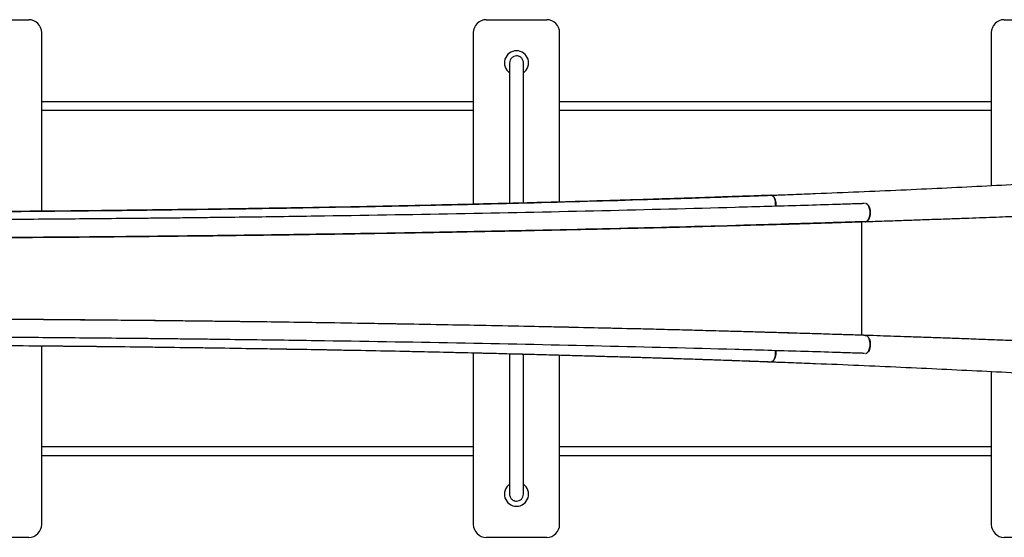
# Model space of a CAD drawing. Units: millimetres. Extents: x -1778 to 11472, y -2159 to 11091.
# Drawn here: x 6760 to 7900, y 303 to 903 of the extents above; entities that cross this region are included whole.
import ezdxf

# ---------------------------------------------------------------- set-up
doc = ezdxf.new("R2010")
doc.units = ezdxf.units.MM

msp = doc.modelspace()

# ---------------------------------------------------------------- linework, layer by layer
at = {"color": 7, "linetype": 'Continuous', "lineweight": 25}
for p, q in [((6700.2, 902.8), (6770.2, 902.8)), ((7300.2, 902.8), (7370.2, 902.8)), ((7900.2, 902.8), (7970.2, 902.8)), ((6785.2, 680.8), (6785.2, 887.8)), ((7285.2, 887.8), (7285.2, 688.9)), ((7385.2, 691.5), (7385.2, 887.8)), ((7885.2, 887.8), (7885.2, 710.6)), ((7327.2, 852.8), (7327.2, 689.9)), ((7343.2, 690.4), (7343.2, 852.8)), ((7629.1, 699.3), (7629.7, 699.4)), ((7629.7, 699.4), (7630.1, 699.4)), ((7630.1, 699.4), (7630.2, 699.4)), ((7738.1, 689.7), (7737.6, 689.6)), ((7735.4, 537), (7735.4, 668.6)), ((7735.4, 537), (7735.4, 668.6)), ((7742.5, 670.5), (7742.3, 670.3)), ((6785.2, 317.8), (6785.2, 524.8)), ((7742.3, 535.4), (7742.5, 535.2)), ((7742.6, 535.1), (7743.8, 532.9)), ((7285.2, 516.8), (7285.2, 317.8)), ((7327.2, 515.7), (7327.2, 352.8)), ((7343.2, 352.8), (7343.2, 515.3)), ((7385.2, 317.8), (7385.2, 514.2)), ((7738.1, 516), (7737.6, 516.1)), ((7629.1, 506.4), (7629.7, 506.3)), ((7629.7, 506.3), (7630.1, 506.3)), ((7630.1, 506.3), (7630.2, 506.3)), ((7885.2, 495.1), (7885.2, 317.8)), ((6770.2, 302.8), (6700.2, 302.8)), ((7370.2, 302.8), (7300.2, 302.8)), ((7970.2, 302.8), (7900.2, 302.8))]:
    msp.add_line(p, q, dxfattribs=at)
at = {"color": 7, "linetype": 'Continuous', "lineweight": 25, "flags": 128}
for points in [[(7739.6, 668.7), (7739.6, 668.7), (7739.7, 668.7)], [(7739.7, 668.7), (7739.8, 668.7), (7740.3, 668.8)], [(7739.7, 536.9), (7739.8, 536.9), (7740.3, 536.9)]]:
    msp.add_lwpolyline(points, dxfattribs=at)
at = {"color": 7, "linetype": 'Continuous', "lineweight": 25}
for centre, radius, start, end in [((6770.2, 887.8), 15, 360, 90), ((7300.2, 887.8), 15, 90, 180), ((7370.2, 887.8), 15, 360, 90), ((7900.2, 887.8), 15, 90, 180), ((7335.2, 852.8), 14, 304.8542, 235.0339), ((7335.2, 352.8), 14, 124.8542, 55.0339), ((6770.2, 317.8), 15, 270, 0), ((7300.2, 317.8), 15, 180, 270), ((7370.2, 317.8), 15, 270, 0), ((7900.2, 317.8), 15, 180, 270)]:
    msp.add_arc(centre, radius, start, end, dxfattribs=at)
for points, knots in [([(7335.2, 860.8), (7334.2, 860.7), (7332.1, 860.5), (7329.5, 858.6), (7327.6, 856), (7327.4, 853.9), (7327.2, 852.8)], [0, 0, 0, 0, 0.249977, 0.500023, 0.750035, 1, 1, 1, 1]), ([(7343.2, 852.8), (7343.2, 853.5), (7343.2, 854.2), (7342.8, 855.4), (7342.6, 856), (7342, 857.2), (7341.7, 857.7), (7340.9, 858.5), (7340.5, 858.9), (7339.6, 859.6), (7339.2, 859.8), (7338.3, 860.2), (7337.9, 860.4), (7336.7, 860.8), (7335.9, 860.8), (7335.2, 860.8)], [0, 0, 0, 0, 0.125, 0.125, 0.25, 0.25, 0.375, 0.375, 0.5, 0.5, 0.625, 0.625, 0.75, 0.75, 1, 1, 1, 1]), ([(7285.2, 807.8), (7283.9, 807.8), (7280.4, 807.8), (7275.1, 807.8), (7269.4, 807.8), (7259.5, 807.8), (7245, 807.8), (7220.5, 807.8), (7190.6, 807.8), (7156.7, 807.8), (7124.2, 807.8), (7092.9, 807.8), (7061.8, 807.8), (7030.6, 807.8), (6999.4, 807.8), (6968.3, 807.8), (6937.4, 807.8), (6906.8, 807.8), (6881, 807.8), (6860, 807.8), (6843.9, 807.8), (6828.5, 807.8), (6816.9, 807.8), (6808.4, 807.8), (6802.2, 807.8), (6794.9, 807.8), (6789.1, 807.8), (6785.8, 807.8), (6785.2, 807.8)], [0, 0, 0, 0, 0.007816, 0.020369, 0.031215, 0.041352, 0.078276, 0.116276, 0.184629, 0.252982, 0.314012, 0.375041, 0.436071, 0.497101, 0.55924, 0.62138, 0.683519, 0.745658, 0.807798, 0.841976, 0.876116, 0.908668, 0.93881, 0.94973, 0.962948, 0.97851, 0.996416, 1, 1, 1, 1]), ([(7885.2, 807.8), (7883.8, 807.8), (7880.2, 807.8), (7874.8, 807.8), (7869.1, 807.8), (7859.3, 807.8), (7844.8, 807.8), (7820.4, 807.8), (7790.6, 807.8), (7756.8, 807.8), (7724.4, 807.8), (7693.2, 807.8), (7662.2, 807.8), (7631.1, 807.8), (7600, 807.8), (7568.9, 807.8), (7538.1, 807.8), (7507.6, 807.8), (7481.8, 807.8), (7460.9, 807.8), (7444.8, 807.8), (7429.4, 807.8), (7417.8, 807.8), (7409.3, 807.8), (7403.1, 807.8), (7395.8, 807.8), (7389.8, 807.8), (7386.1, 807.8), (7385.2, 807.8)], [0, 0, 0, 0, 0.008436, 0.020954, 0.031771, 0.04188, 0.078704, 0.116601, 0.184768, 0.252935, 0.313799, 0.374664, 0.435528, 0.496392, 0.558362, 0.620333, 0.682303, 0.744274, 0.806245, 0.840329, 0.874378, 0.906841, 0.936901, 0.947791, 0.960974, 0.976494, 0.99435, 1, 1, 1, 1]), ([(6785.2, 797.8), (6786.3, 797.8), (6789.1, 797.8), (6793.4, 797.8), (6802.5, 797.8), (6815.8, 797.8), (6838.4, 797.8), (6866.3, 797.8), (6898.4, 797.8), (6929.6, 797.8), (6959.9, 797.8), (6990.4, 797.8), (7021.3, 797.8), (7052.6, 797.8), (7084.3, 797.8), (7116.1, 797.8), (7147.9, 797.8), (7175, 797.8), (7197.4, 797.8), (7214.6, 797.8), (7231.2, 797.8), (7243.8, 797.8), (7253.1, 797.8), (7259.9, 797.8), (7267.8, 797.8), (7276.4, 797.8), (7282.4, 797.8), (7285.2, 797.8)], [0, 0, 0, 0, 0.007006, 0.017852, 0.027989, 0.064914, 0.102916, 0.17127, 0.239624, 0.300655, 0.361686, 0.422717, 0.483748, 0.545888, 0.608029, 0.67017, 0.73231, 0.794451, 0.828629, 0.862771, 0.895323, 0.925466, 0.936385, 0.949604, 0.965167, 0.983073, 1, 1, 1, 1]), ([(7385.2, 797.8), (7386.6, 797.8), (7389.7, 797.8), (7394.4, 797.8), (7403.4, 797.8), (7416.7, 797.8), (7439.3, 797.8), (7467.2, 797.8), (7499.2, 797.8), (7530.3, 797.8), (7560.5, 797.8), (7591, 797.8), (7621.8, 797.8), (7653.1, 797.8), (7684.6, 797.8), (7716.3, 797.8), (7748.1, 797.8), (7775.1, 797.8), (7797.4, 797.8), (7814.6, 797.8), (7831.1, 797.8), (7843.6, 797.8), (7852.9, 797.8), (7859.6, 797.8), (7867.6, 797.8), (7876.2, 797.8), (7882.3, 797.8), (7885.2, 797.8)], [0, 0, 0, 0, 0.009058, 0.019875, 0.029985, 0.06681, 0.104708, 0.172877, 0.241045, 0.301911, 0.362776, 0.423642, 0.484507, 0.54648, 0.608452, 0.670424, 0.732396, 0.794368, 0.828454, 0.862502, 0.894966, 0.925027, 0.935918, 0.949101, 0.964621, 0.982478, 1, 1, 1, 1]), ([(7630.3, 699.4), (7631.4, 699.4), (7632.5, 699.4), (7634.6, 699.5), (7637.9, 699.6), (7645.4, 699.9), (7660.4, 700.5), (7673.2, 701), (7698.5, 702), (7715.2, 702.7), (7764.6, 704.8), (7796.7, 706.2), (7859.2, 709.2), (7889.6, 710.8), (7948.7, 714), (7977.5, 715.6), (8033.2, 719), (8060, 720.7), (8111.3, 724.3), (8136, 726.1), (8183.1, 729.8), (8205.5, 731.6), (8248.4, 735.5), (8268.7, 737.4), (8307.3, 741.4), (8325.6, 743.4), (8351.3, 746.4), (8359.6, 747.5), (8375.6, 749.6), (8383.4, 750.6), (8405.6, 753.8), (8419.2, 755.9), (8443.9, 760.2), (8455, 762.3), (8474.8, 766.6), (8483.5, 768.8), (8498.4, 773.2), (8504.7, 775.4), (8514.7, 779.9), (8518.5, 782.1), (8522.3, 785.5), (8523.3, 786.6), (8524.2, 788.3), (8524.4, 788.9), (8524.7, 789.7), (8524.7, 790), (8524.8, 790.4), (8524.8, 790.5), (8524.8, 790.8), (8524.8, 791), (8524.8, 791.1)], [0, 0, 0, 0, 0.001953, 0.001953, 0.003906, 0.007812, 0.015625, 0.03125, 0.03125, 0.0625, 0.0625, 0.125, 0.125, 0.1875, 0.1875, 0.25, 0.25, 0.3125, 0.3125, 0.375, 0.375, 0.4375, 0.4375, 0.5, 0.5, 0.5625, 0.5625, 0.59375, 0.59375, 0.625, 0.625, 0.6875, 0.6875, 0.75, 0.75, 0.8125, 0.8125, 0.875, 0.875, 0.9375, 0.9375, 0.96875, 0.96875, 0.984375, 0.984375, 0.992188, 0.992188, 0.996094, 0.996094, 1, 1, 1, 1]), ([(7740.3, 668.8), (7747.2, 669), (7760.9, 669.5), (7780.9, 670.2), (7801.1, 670.9), (7821.4, 671.6), (7841.1, 672.3), (7858.9, 672.9), (7875.2, 673.5), (7890.6, 674.1), (7905.2, 674.7), (7919, 675.2), (7932, 675.7), (7944.1, 676.2), (7955.4, 676.7), (7965.8, 677.1), (7975.5, 677.5), (7994.2, 678.3), (8022.4, 679.5), (8059.9, 681.1), (8098.2, 682.9), (8137.1, 684.8), (8176.2, 686.7), (8214.4, 688.8), (8251.9, 690.8), (8289.3, 693), (8326.5, 695.2), (8363.5, 697.5), (8399.5, 699.9), (8434.6, 702.3), (8468.6, 704.7), (8501, 707.2), (8531.9, 709.6), (8561.1, 712), (8589.3, 714.5), (8616.5, 717), (8643.2, 719.5), (8669.4, 722.2), (8694.9, 724.9), (8719.2, 727.7), (8742.4, 730.5), (8764.4, 733.3), (8783.7, 735.9), (8800.6, 738.4), (8815.4, 740.7), (8829.7, 743), (8843.3, 745.3), (8856.4, 747.8), (8866.6, 749.8), (8874.3, 751.4), (8879.8, 752.7), (8885.2, 753.9), (8890.4, 755.1), (8894.7, 756.2), (8898.2, 757.1), (8900.9, 757.8), (8903.2, 758.5), (8905.2, 759.1), (8907, 759.6), (8908.5, 760), (8909.8, 760.4), (8911.1, 760.8), (8912.5, 761.2), (8914.1, 761.7), (8915.9, 762.3), (8917.8, 762.9), (8919.8, 763.6), (8921.9, 764.3), (8923.9, 765.1), (8925.8, 765.8), (8927.7, 766.5), (8929.4, 767.2), (8930.9, 767.9), (8932.4, 768.5), (8933.8, 769.2), (8935.2, 769.9), (8936.6, 770.5), (8937.8, 771.2), (8939, 771.8), (8940.1, 772.4), (8941.3, 773.1), (8942.5, 773.9), (8943.7, 774.7), (8944.8, 775.4), (8945.9, 776.2), (8946.9, 777), (8947.8, 777.8), (8948.7, 778.6), (8949.4, 779.3), (8950.2, 780.1), (8950.9, 780.8), (8951.5, 781.6), (8952.2, 782.4), (8952.8, 783.3), (8953.2, 784), (8953.6, 784.7), (8954, 785.4), (8954.4, 786.2), (8954.8, 787.1), (8955.2, 788.2), (8955.6, 789.4), (8955.9, 790.8), (8956.1, 792.3), (8956.1, 793.4), (8956.2, 793.9)], [0, 0, 0, 0, 0.00952, 0.018693, 0.027521, 0.037482, 0.046965, 0.055029, 0.062714, 0.070019, 0.076946, 0.083623, 0.089906, 0.095794, 0.101284, 0.106373, 0.111064, 0.115486, 0.134078, 0.15301, 0.172288, 0.193131, 0.213969, 0.23481, 0.25565, 0.276485, 0.298589, 0.320694, 0.342802, 0.364922, 0.387074, 0.409271, 0.430248, 0.451203, 0.472111, 0.492982, 0.513834, 0.535942, 0.55805, 0.580151, 0.602253, 0.624362, 0.646465, 0.663835, 0.681254, 0.698902, 0.716804, 0.734968, 0.753443, 0.762406, 0.771428, 0.780509, 0.789649, 0.79881, 0.804413, 0.809537, 0.814184, 0.818354, 0.822047, 0.825263, 0.827644, 0.830426, 0.833612, 0.837203, 0.841197, 0.845594, 0.850396, 0.855601, 0.860619, 0.86582, 0.870809, 0.87556, 0.880074, 0.884351, 0.888392, 0.893192, 0.897608, 0.901641, 0.905297, 0.909109, 0.913404, 0.918183, 0.922277, 0.926671, 0.931265, 0.935634, 0.939731, 0.943557, 0.947111, 0.950913, 0.954383, 0.9578, 0.96122, 0.964643, 0.96807, 0.970001, 0.972338, 0.975091, 0.978261, 0.981849, 0.98578, 0.990115, 0.994855, 1, 1, 1, 1]), ([(5242, 699.3), (5242.3, 699.3), (5242.7, 699.3), (5243.4, 699.2), (5244.4, 699.2), (5245.4, 699.2), (5247.5, 699.1), (5248.8, 699), (5253, 698.9), (5261.2, 698.6), (5280.5, 697.9), (5297.2, 697.3), (5330.8, 696.2), (5353.4, 695.4), (5421.7, 693.3), (5468.2, 691.9), (5562.7, 689.5), (5610.9, 688.3), (5708.8, 686.2), (5758.6, 685.3), (5822, 684.2), (5834.7, 684), (5860.3, 683.6), (5873.2, 683.4), (5911.8, 682.8), (5937.6, 682.5), (6015.1, 681.5), (6067, 681), (6171.3, 680.1), (6223.6, 679.8), (6328.6, 679.4), (6381.3, 679.3), (6460.7, 679.3), (6500.5, 679.3), (6547, 679.4), (6567, 679.5), (6580.3, 679.5), (6640.2, 679.8), (6699.5, 680.1), (6804, 681), (6855.7, 681.5), (6958.3, 682.8), (7009.1, 683.5), (7109.9, 685.2), (7159.8, 686.2), (7221.5, 687.5), (7233.9, 687.8), (7258.4, 688.3), (7270.7, 688.6), (7307.3, 689.5), (7331.4, 690.1), (7403.1, 692), (7449.8, 693.3), (7518.5, 695.5), (7541.2, 696.2), (7574.8, 697.4), (7591.5, 697.9), (7610.8, 698.6), (7619.1, 698.9), (7623.2, 699.1), (7624.6, 699.2), (7626.6, 699.2), (7627.7, 699.3), (7628.7, 699.3), (7629.4, 699.3), (7629.7, 699.3), (7630.1, 699.4)], [0, 0, 0, 0, 0.000488, 0.000488, 0.000977, 0.001953, 0.001953, 0.003906, 0.003906, 0.007812, 0.015625, 0.03125, 0.03125, 0.0625, 0.0625, 0.125, 0.125, 0.1875, 0.1875, 0.25, 0.25, 0.265625, 0.265625, 0.28125, 0.28125, 0.3125, 0.3125, 0.375, 0.375, 0.4375, 0.4375, 0.5, 0.5, 0.53125, 0.546875, 0.554687, 0.554687, 0.5625, 0.625, 0.625, 0.6875, 0.6875, 0.75, 0.75, 0.8125, 0.8125, 0.828125, 0.828125, 0.84375, 0.84375, 0.875, 0.875, 0.9375, 0.9375, 0.96875, 0.96875, 0.984375, 0.992187, 0.996094, 0.996094, 0.998047, 0.998047, 0.999023, 0.999512, 0.999512, 1, 1, 1, 1]), ([(7629.1, 699.3), (7625.6, 699.2), (7619.4, 698.9), (7608.7, 698.5), (7597.6, 698.1), (7585.4, 697.7), (7573.7, 697.3), (7562.1, 696.9), (7550.6, 696.5), (7539.8, 696.1), (7529.7, 695.8), (7520.3, 695.5), (7511.9, 695.2), (7504.1, 695), (7491.3, 694.6), (7473.1, 694), (7449.4, 693.3), (7418.7, 692.4), (7381.1, 691.3), (7336.6, 690.2), (7290.4, 689), (7242.6, 687.9), (7193.1, 686.8), (7143.3, 685.8), (7093, 684.9), (7043.8, 684.1), (6995.8, 683.3), (6949, 682.7), (6902, 682.1), (6854.7, 681.5), (6807.2, 681), (6759.5, 680.6), (6710.1, 680.2), (6658.8, 679.9), (6605.7, 679.6), (6552.5, 679.4), (6499.2, 679.3), (6447.6, 679.2), (6397.6, 679.2), (6349.2, 679.3), (6300.9, 679.5), (6252.7, 679.7), (6204.5, 679.9), (6156.5, 680.2), (6107, 680.6), (6056.2, 681.1), (6003.9, 681.6), (5952, 682.3), (5900.3, 683), (5850.4, 683.7), (5802.5, 684.5), (5756.6, 685.3), (5711, 686.2), (5665.8, 687.1), (5621, 688.1), (5576.7, 689.1), (5540, 690), (5510.6, 690.8), (5488.4, 691.4), (5466.4, 692), (5445.2, 692.6), (5424.8, 693.2), (5409.9, 693.6), (5399.9, 693.9), (5394.1, 694.1), (5387.7, 694.3), (5380.6, 694.5), (5372.8, 694.8), (5364.4, 695), (5355.4, 695.3), (5345.7, 695.6), (5335.3, 696), (5324.3, 696.4), (5312.7, 696.7), (5300.4, 697.2), (5288, 697.6), (5275.6, 698), (5263.7, 698.5), (5254.1, 698.8), (5247.3, 699.1), (5244.3, 699.2), (5242.9, 699.2)], [0, 0, 0, 0, 0.005038, 0.00886, 0.015384, 0.020886, 0.026083, 0.031873, 0.037233, 0.042163, 0.046971, 0.051286, 0.05511, 0.058594, 0.062089, 0.072639, 0.083416, 0.094359, 0.113913, 0.133472, 0.153046, 0.174061, 0.195047, 0.216007, 0.236958, 0.25791, 0.276957, 0.296003, 0.315051, 0.334097, 0.353144, 0.372191, 0.391237, 0.412196, 0.433178, 0.454209, 0.475197, 0.496158, 0.515204, 0.534252, 0.553298, 0.572345, 0.591393, 0.610439, 0.629486, 0.650438, 0.671389, 0.692349, 0.713337, 0.734369, 0.753445, 0.7725, 0.791546, 0.810593, 0.82964, 0.848687, 0.867733, 0.877511, 0.887288, 0.897066, 0.90666, 0.915771, 0.924392, 0.926848, 0.929422, 0.932326, 0.935561, 0.939127, 0.942952, 0.947098, 0.951564, 0.956353, 0.961463, 0.966898, 0.972657, 0.978741, 0.984366, 0.990245, 0.99563, 0.998062, 1, 1, 1, 1]), ([(7635.2, 686.5), (7635.2, 686.7), (7635.4, 687.7), (7635.4, 689.8), (7635.1, 692.4), (7634.5, 694.8), (7633.5, 696.9), (7632.4, 698.4), (7631.5, 698.9), (7631, 699.2)], [0, 0, 0, 0, 0.037978, 0.19825, 0.358598, 0.518865, 0.67922, 0.8395, 1, 1, 1, 1]), ([(7631, 699.1), (7631.2, 699.1), (7631.9, 698.9), (7632.5, 698.2), (7633, 697.8)], [0, 0, 0, 0, 0.342812, 1, 1, 1, 1]), ([(7633.1, 697.7), (7633.5, 696.9), (7634.5, 695.5), (7635.3, 692.4), (7635.6, 689.3), (7635.4, 687.3), (7635.3, 686.5)], [0, 0, 0, 0, 0.265539, 0.531078, 0.796614, 1, 1, 1, 1]), ([(7738.4, 689.7), (7738.1, 689.7), (7737.7, 689.6), (7736.9, 689.6), (7735.7, 689.6), (7734.6, 689.5), (7732.3, 689.5), (7730.7, 689.4), (7726.1, 689.3), (7716.8, 689), (7695.2, 688.3), (7676.5, 687.7), (7639, 686.6), (7613.8, 685.9), (7537.7, 683.8), (7486.3, 682.4), (7382, 680), (7329.2, 678.9), (7222, 676.9), (7167.7, 676), (7085.2, 674.7), (7043.7, 674.1), (6994.8, 673.5), (6973.7, 673.3), (6959.6, 673.1), (6952.6, 673), (6938.5, 672.9), (6931.5, 672.8), (6917.3, 672.6), (6910.3, 672.6), (6889.1, 672.4), (6846.8, 672), (6804.4, 671.6), (6719.6, 671), (6663, 670.7), (6549.6, 670.3), (6492.8, 670.2), (6379.1, 670.1), (6322.1, 670.3), (6236.6, 670.6), (6208.1, 670.7), (6165.3, 670.9), (6143.8, 671.1), (6122.4, 671.2), (6108.1, 671.3), (6101, 671.3), (6036.9, 671.8), (5980.4, 672.3), (5868.7, 673.6), (5813.4, 674.3), (5703.9, 675.9), (5649.8, 676.9), (5542.6, 678.9), (5489.5, 680), (5410.9, 681.8), (5384.8, 682.5), (5345.9, 683.5), (5332.9, 683.8), (5307.1, 684.5), (5294.3, 684.8), (5255.9, 685.9), (5230.6, 686.6), (5192.9, 687.7), (5174.2, 688.3), (5152.5, 689), (5143.2, 689.3), (5138.6, 689.5), (5137.1, 689.5), (5134, 689.6), (5132.4, 689.7), (5130.9, 689.7)], [0, 0, 0, 0, 0.000488, 0.000488, 0.000977, 0.001953, 0.001953, 0.003906, 0.003906, 0.007812, 0.015625, 0.03125, 0.03125, 0.0625, 0.0625, 0.125, 0.125, 0.1875, 0.1875, 0.25, 0.25, 0.28125, 0.296875, 0.304687, 0.304687, 0.3125, 0.3125, 0.320312, 0.320312, 0.328125, 0.328125, 0.34375, 0.375, 0.375, 0.4375, 0.4375, 0.5, 0.5, 0.5625, 0.5625, 0.59375, 0.59375, 0.609375, 0.617187, 0.617187, 0.625, 0.625, 0.6875, 0.6875, 0.75, 0.75, 0.8125, 0.8125, 0.875, 0.875, 0.90625, 0.90625, 0.921875, 0.921875, 0.9375, 0.9375, 0.96875, 0.96875, 0.984375, 0.992187, 0.996094, 0.996094, 0.998047, 0.998047, 1, 1, 1, 1]), ([(7743.7, 673), (7743.7, 673), (7743.8, 673.2), (7743.9, 673.5), (7744, 673.8), (7744.1, 674.1), (7744.2, 674.4), (7744.3, 674.7), (7744.4, 675.1), (7744.5, 675.7), (7744.7, 676.7), (7744.8, 678.3), (7744.8, 679.8), (7744.7, 681.6), (7744.3, 683.8), (7743.6, 685.8), (7743, 687.1), (7742.4, 688), (7741.7, 688.7), (7741.2, 689.1), (7740.8, 689.4), (7740.5, 689.5), (7740.2, 689.6), (7739.9, 689.7), (7739.7, 689.7), (7739.6, 689.7)], [0, 0, 0, 0, 0.01466, 0.029606, 0.044835, 0.060346, 0.076133, 0.092194, 0.108524, 0.125116, 0.180606, 0.250176, 0.332812, 0.375153, 0.499915, 0.624683, 0.68875, 0.749688, 0.8133, 0.874751, 0.900055, 0.925333, 0.950479, 0.975397, 1, 1, 1, 1]), ([(7739.8, 689.7), (7739.8, 689.7), (7739.9, 689.7), (7740.1, 689.7), (7740.3, 689.6), (7740.4, 689.6), (7740.6, 689.5), (7740.8, 689.4), (7740.9, 689.4), (7741.1, 689.3), (7741.3, 689.2), (7741.6, 688.9), (7742.2, 688.4), (7742.9, 687.5), (7743.5, 686.4), (7744.2, 684.7), (7744.8, 682.2), (7745, 679.3), (7744.9, 677.1), (7744.6, 675.5), (7744.3, 674.1), (7743.9, 673), (7743.6, 672.3), (7743.4, 671.8), (7743.1, 671.4), (7742.9, 670.9), (7742.7, 670.7), (7742.6, 670.6)], [0, 0, 0, 0, 0.012191, 0.024494, 0.036897, 0.049386, 0.061948, 0.074568, 0.087229, 0.099917, 0.112614, 0.125303, 0.186458, 0.250355, 0.310801, 0.375405, 0.500071, 0.624729, 0.697572, 0.749746, 0.815712, 0.874775, 0.900894, 0.926509, 0.951585, 0.97609, 1, 1, 1, 1]), ([(5130.5, 668.8), (5137.6, 668.6), (5151.6, 668.1), (5172.4, 667.5), (5193.7, 666.8), (5215.4, 666.2), (5236.7, 665.5), (5256.4, 665), (5274.5, 664.5), (5291.9, 664), (5308.6, 663.5), (5324.5, 663.1), (5339.8, 662.7), (5354.1, 662.3), (5367.6, 662), (5380.3, 661.7), (5392.1, 661.4), (5414.3, 660.8), (5447.8, 660.1), (5493.4, 659), (5541.2, 658), (5591, 657.1), (5642.6, 656.1), (5694.6, 655.2), (5746.9, 654.4), (5800.7, 653.6), (5855.8, 652.9), (5912.3, 652.2), (5969.2, 651.6), (6026.3, 651), (6083.9, 650.6), (6140.5, 650.2), (6196.2, 649.9), (6250.8, 649.6), (6305.3, 649.4), (6359.9, 649.3), (6415.6, 649.2), (6472.4, 649.3), (6530.3, 649.3), (6588.1, 649.5), (6645.9, 649.7), (6703.5, 650), (6760, 650.4), (6815.2, 650.8), (6869.2, 651.3), (6923.1, 651.8), (6976.9, 652.4), (7028.4, 653), (7077.7, 653.7), (7124.7, 654.4), (7171.3, 655.1), (7212, 655.8), (7246.4, 656.4), (7274.6, 657), (7301.8, 657.5), (7328.1, 658), (7348.6, 658.4), (7363.6, 658.8), (7373.4, 659), (7383.1, 659.2), (7393.3, 659.4), (7404.2, 659.7), (7416.1, 659.9), (7429.4, 660.2), (7444.2, 660.6), (7460.6, 661), (7478.2, 661.4), (7496.8, 661.8), (7516.6, 662.3), (7537.5, 662.9), (7559.5, 663.5), (7582.6, 664.1), (7606.7, 664.8), (7629.5, 665.4), (7650.9, 666), (7670.5, 666.6), (7693, 667.3), (7712.6, 667.9), (7729, 668.4), (7736.3, 668.7), (7740, 668.8)], [0, 0, 0, 0, 0.009109, 0.017902, 0.026381, 0.03597, 0.045124, 0.052931, 0.060392, 0.067507, 0.074277, 0.080822, 0.087001, 0.092814, 0.098262, 0.103344, 0.108064, 0.112422, 0.130083, 0.14806, 0.166359, 0.186238, 0.206129, 0.226021, 0.245919, 0.265812, 0.286911, 0.308022, 0.329152, 0.350312, 0.371514, 0.392774, 0.412776, 0.432726, 0.452648, 0.472556, 0.492456, 0.513554, 0.534651, 0.555754, 0.576853, 0.597953, 0.619065, 0.638988, 0.658938, 0.678926, 0.698972, 0.718983, 0.736764, 0.754519, 0.772258, 0.78999, 0.801116, 0.811992, 0.822547, 0.832784, 0.842705, 0.846585, 0.850415, 0.854194, 0.858104, 0.862407, 0.867104, 0.872195, 0.878251, 0.884785, 0.891799, 0.899292, 0.907266, 0.915723, 0.924664, 0.934091, 0.944007, 0.954414, 0.96236, 0.970573, 0.979056, 0.990667, 0.995359, 1, 1, 1, 1]), ([(7739.1, 668.7), (7737.6, 668.7), (7736, 668.6), (7732.9, 668.5), (7728.3, 668.4), (7717.5, 668), (7695.8, 667.4), (7677.2, 666.8), (7639.7, 665.7), (7614.5, 664.9), (7538.4, 662.8), (7487, 661.5), (7382.7, 659.1), (7329.8, 658), (7222.7, 656), (7168.4, 655), (7085.9, 653.8), (7044.4, 653.2), (7002.5, 652.7), (6981.4, 652.4), (6974.4, 652.3), (6960.3, 652.2), (6946.3, 652), (6932.1, 651.9), (6918, 651.7), (6911, 651.6), (6889.8, 651.4), (6847.5, 651), (6805.1, 650.7), (6720.3, 650), (6663.7, 649.7), (6550.2, 649.3), (6493.5, 649.2), (6379.7, 649.2), (6322.8, 649.3), (6237.3, 649.6), (6194.5, 649.8), (6151.6, 650.1), (6130.2, 650.2), (6123.1, 650.3), (6108.8, 650.4), (6044.6, 650.8), (5981, 651.4), (5869.3, 652.6), (5814, 653.4), (5704.5, 655), (5650.4, 655.9), (5543.1, 657.9), (5490.1, 659.1), (5411.4, 660.9), (5385.3, 661.5), (5346.4, 662.5), (5333.5, 662.8), (5307.7, 663.5), (5294.8, 663.9), (5256.4, 664.9), (5231.1, 665.7), (5193.4, 666.8), (5174.7, 667.4), (5153, 668), (5143.7, 668.3), (5139.1, 668.5), (5137.5, 668.5), (5134.5, 668.6), (5132.9, 668.7), (5131.4, 668.7)], [0, 0, 0, 0, 0.001953, 0.001953, 0.003906, 0.007812, 0.015625, 0.03125, 0.03125, 0.0625, 0.0625, 0.125, 0.125, 0.1875, 0.1875, 0.25, 0.25, 0.28125, 0.296875, 0.296875, 0.304687, 0.304687, 0.3125, 0.320312, 0.320312, 0.328125, 0.328125, 0.34375, 0.375, 0.375, 0.4375, 0.4375, 0.5, 0.5, 0.5625, 0.5625, 0.59375, 0.609375, 0.609375, 0.617187, 0.617187, 0.625, 0.6875, 0.6875, 0.75, 0.75, 0.8125, 0.8125, 0.875, 0.875, 0.90625, 0.90625, 0.921875, 0.921875, 0.9375, 0.9375, 0.96875, 0.96875, 0.984375, 0.992187, 0.996094, 0.996094, 0.998047, 0.998047, 1, 1, 1, 1]), ([(7739.1, 668.7), (7739.1, 668.7), (7739.3, 668.7), (7739.4, 668.7), (7739.6, 668.7), (7739.7, 668.8), (7739.9, 668.8), (7740.1, 668.8), (7740.2, 668.9), (7740.6, 669), (7741, 669.2), (7741.5, 669.6), (7741.9, 669.9), (7742.1, 670.2), (7742.4, 670.5), (7742.6, 670.8), (7742.8, 671.1), (7743.1, 671.5), (7743.3, 671.9), (7743.5, 672.4), (7743.6, 672.7), (7743.7, 672.8)], [0, 0, 0, 0, 0.030813, 0.061831, 0.093018, 0.124336, 0.155746, 0.187206, 0.218673, 0.250102, 0.373438, 0.500063, 0.551328, 0.603765, 0.657342, 0.71202, 0.767751, 0.824481, 0.882148, 0.94068, 1, 1, 1, 1]), ([(7741.1, 669.2), (7741.1, 669.2), (7740.9, 669), (7740.7, 669), (7740.6, 669)], [0, 0, 0, 0, 0.172295, 1, 1, 1, 1]), ([(7740, 536.9), (7736.7, 537), (7730, 537.2), (7718.2, 537.6), (7705.1, 538), (7691, 538.4), (7674.5, 538.9), (7655.1, 539.5), (7633.8, 540.1), (7614.2, 540.7), (7596.1, 541.2), (7578.9, 541.7), (7562.3, 542.1), (7546.5, 542.6), (7531.3, 543), (7517.1, 543.3), (7503.7, 543.7), (7491.1, 544), (7479.5, 544.3), (7457.3, 544.8), (7423.9, 545.6), (7378.3, 546.6), (7330.6, 547.6), (7280.7, 548.6), (7229.1, 549.5), (7177.2, 550.4), (7124.8, 551.3), (7071, 552.1), (7015.6, 552.8), (6958.8, 553.5), (6901.8, 554.1), (6844.5, 554.6), (6787.2, 555.1), (6730.8, 555.5), (6675.4, 555.8), (6621, 556.1), (6566.5, 556.2), (6512, 556.4), (6456.3, 556.4), (6399.5, 556.4), (6341.6, 556.3), (6283.7, 556.2), (6225.9, 556), (6168, 555.7), (6111.3, 555.3), (6055.8, 554.9), (6001.7, 554.4), (5948, 553.9), (5894.5, 553.3), (5843.2, 552.6), (5794.1, 552), (5747.2, 551.3), (5700.6, 550.6), (5660, 549.9), (5625.6, 549.2), (5597.5, 548.7), (5570.3, 548.2), (5544, 547.7), (5523.5, 547.3), (5508.5, 546.9), (5498.8, 546.7), (5489, 546.5), (5478.8, 546.3), (5467.8, 546.1), (5455.8, 545.8), (5442.3, 545.5), (5427.4, 545.1), (5410.9, 544.7), (5393.2, 544.3), (5374.5, 543.8), (5354.5, 543.3), (5333.5, 542.8), (5311.4, 542.2), (5288.1, 541.6), (5263.9, 540.9), (5241, 540.3), (5219.7, 539.6), (5200, 539), (5181.3, 538.5), (5163.7, 537.9), (5147.2, 537.4), (5136.1, 537), (5130.5, 536.9)], [0, 0, 0, 0, 0.004224, 0.008499, 0.015069, 0.020783, 0.026355, 0.03595, 0.045095, 0.052881, 0.060312, 0.067388, 0.074111, 0.080609, 0.086742, 0.09251, 0.097914, 0.102955, 0.107633, 0.111954, 0.129595, 0.147562, 0.165861, 0.18574, 0.205631, 0.225527, 0.245435, 0.265367, 0.286542, 0.307771, 0.329015, 0.350198, 0.371335, 0.392449, 0.412347, 0.432243, 0.452131, 0.472019, 0.491914, 0.513012, 0.534113, 0.555227, 0.576369, 0.59755, 0.618785, 0.638807, 0.65878, 0.678713, 0.698622, 0.71852, 0.736246, 0.753968, 0.771686, 0.789406, 0.800524, 0.811382, 0.821923, 0.832147, 0.842054, 0.845928, 0.849752, 0.853525, 0.857475, 0.861818, 0.866554, 0.871683, 0.877781, 0.884358, 0.891416, 0.898956, 0.90698, 0.915493, 0.924493, 0.933979, 0.94394, 0.954377, 0.962333, 0.970545, 0.979014, 0.98585, 0.992845, 1, 1, 1, 1]), ([(7739.1, 536.9), (7737.6, 537), (7736, 537), (7732.9, 537.1), (7728.3, 537.3), (7717.5, 537.6), (7695.8, 538.3), (7677.2, 538.9), (7639.7, 540), (7614.5, 540.7), (7538.4, 542.8), (7487, 544.1), (7382.7, 546.6), (7329.8, 547.7), (7222.7, 549.7), (7168.4, 550.6), (7085.9, 551.9), (7044.4, 552.5), (7002.5, 553), (6981.4, 553.2), (6974.4, 553.3), (6960.3, 553.5), (6946.3, 553.6), (6932.1, 553.8), (6918, 554), (6911, 554), (6889.8, 554.2), (6847.5, 554.7), (6805.1, 555), (6720.3, 555.6), (6663.7, 555.9), (6550.2, 556.4), (6493.5, 556.5), (6379.7, 556.5), (6322.8, 556.4), (6237.3, 556), (6194.5, 555.9), (6151.6, 555.6), (6130.2, 555.5), (6123.1, 555.4), (6108.8, 555.3), (6044.6, 554.9), (5981, 554.3), (5869.3, 553), (5814, 552.3), (5704.5, 550.7), (5650.4, 549.8), (5543.1, 547.7), (5490.1, 546.6), (5411.4, 544.8), (5385.3, 544.2), (5346.4, 543.2), (5333.5, 542.8), (5307.7, 542.2), (5294.8, 541.8), (5256.4, 540.7), (5231.1, 540), (5193.4, 538.9), (5174.7, 538.3), (5153, 537.6), (5143.7, 537.3), (5139.1, 537.2), (5137.5, 537.1), (5134.5, 537), (5132.9, 537), (5131.4, 536.9)], [0, 0, 0, 0, 0.001953, 0.001953, 0.003906, 0.007812, 0.015625, 0.03125, 0.03125, 0.0625, 0.0625, 0.125, 0.125, 0.1875, 0.1875, 0.25, 0.25, 0.28125, 0.296875, 0.296875, 0.304687, 0.304687, 0.3125, 0.320312, 0.320312, 0.328125, 0.328125, 0.34375, 0.375, 0.375, 0.4375, 0.4375, 0.5, 0.5, 0.5625, 0.5625, 0.59375, 0.609375, 0.609375, 0.617187, 0.617187, 0.625, 0.6875, 0.6875, 0.75, 0.75, 0.8125, 0.8125, 0.875, 0.875, 0.90625, 0.90625, 0.921875, 0.921875, 0.9375, 0.9375, 0.96875, 0.96875, 0.984375, 0.992187, 0.996094, 0.996094, 0.998047, 0.998047, 1, 1, 1, 1]), ([(7739.2, 536.9), (7739.3, 536.9), (7739.8, 537.1), (7740.5, 537), (7741.1, 536.5), (7741.1, 536.5)], [0, 0, 0, 0, 0.071454, 0.950771, 1, 1, 1, 1]), ([(7743.7, 532.8), (7743.4, 533.5), (7742.8, 534.7), (7741.7, 536), (7740.7, 536.7), (7740.1, 536.8), (7740, 536.8)], [0, 0, 0, 0, 0.299969, 0.599879, 0.89999, 1, 1, 1, 1]), ([(8956.2, 411.7), (8956.1, 412.3), (8956.1, 413.4), (8955.9, 414.9), (8955.6, 416.3), (8955.2, 417.5), (8954.8, 418.5), (8954.5, 419.3), (8954.2, 420), (8953.9, 420.5), (8953.6, 421), (8953.3, 421.5), (8952.8, 422.3), (8952, 423.4), (8951, 424.7), (8949.9, 425.9), (8948.9, 426.8), (8948.1, 427.6), (8947.2, 428.4), (8946.3, 429.1), (8945.2, 429.9), (8944, 430.8), (8942.4, 431.8), (8940.5, 433), (8938.3, 434.2), (8936.1, 435.4), (8933.9, 436.5), (8931.7, 437.5), (8929.5, 438.4), (8927.3, 439.3), (8925.1, 440.2), (8922.7, 441), (8920.2, 441.9), (8917.6, 442.8), (8914.9, 443.7), (8912.3, 444.5), (8909.8, 445.3), (8907.5, 446), (8905.6, 446.5), (8903.7, 447.1), (8901.8, 447.6), (8899.7, 448.1), (8897.4, 448.8), (8894.8, 449.4), (8891.9, 450.1), (8888.8, 450.9), (8885.5, 451.7), (8881.8, 452.5), (8878, 453.4), (8872.4, 454.6), (8865.1, 456.2), (8856, 458), (8846.7, 459.7), (8837.2, 461.4), (8827.6, 463), (8815.9, 464.9), (8801.6, 467.1), (8784.5, 469.6), (8766, 472.2), (8746.1, 474.7), (8724.8, 477.3), (8702.4, 479.9), (8679, 482.5), (8654.2, 485), (8627.7, 487.6), (8599.7, 490.2), (8570.5, 492.8), (8540.2, 495.4), (8508.8, 497.9), (8477, 500.3), (8444.9, 502.7), (8412.6, 504.9), (8379.4, 507.1), (8345.4, 509.3), (8311.9, 511.4), (8278.8, 513.3), (8246.4, 515.2), (8213.4, 517), (8183.9, 518.5), (8158.3, 519.8), (8137, 520.9), (8115.9, 521.9), (8095.4, 522.9), (8079.1, 523.6), (8067.1, 524.2), (8059.3, 524.6), (8051.5, 524.9), (8043.5, 525.3), (8035, 525.6), (8025.7, 526), (8015.2, 526.5), (8003.3, 527), (7990, 527.6), (7975.6, 528.2), (7960, 528.8), (7943.2, 529.5), (7925.3, 530.2), (7906.3, 531), (7886, 531.7), (7864.5, 532.5), (7843.9, 533.3), (7824.4, 534), (7806.3, 534.6), (7788.8, 535.2), (7772.1, 535.8), (7756.4, 536.3), (7745.7, 536.7), (7740.3, 536.9)], [0, 0, 0, 0, 0.005046, 0.009651, 0.013817, 0.017543, 0.020831, 0.023682, 0.025969, 0.027936, 0.029874, 0.031813, 0.033754, 0.039539, 0.045338, 0.051008, 0.055143, 0.059101, 0.062882, 0.066825, 0.071266, 0.076205, 0.08164, 0.089621, 0.097248, 0.104504, 0.11139, 0.117906, 0.123973, 0.129993, 0.136042, 0.142118, 0.148333, 0.154578, 0.160853, 0.166982, 0.172769, 0.177077, 0.181174, 0.18506, 0.188764, 0.192625, 0.197236, 0.202166, 0.207416, 0.212986, 0.218876, 0.225089, 0.23161, 0.238166, 0.252052, 0.265534, 0.278603, 0.291264, 0.303565, 0.315802, 0.335022, 0.354237, 0.37345, 0.394029, 0.414609, 0.435193, 0.455772, 0.476353, 0.498191, 0.520045, 0.541925, 0.563851, 0.585835, 0.60777, 0.628399, 0.649005, 0.669596, 0.690179, 0.710755, 0.729089, 0.747427, 0.765759, 0.784091, 0.795617, 0.806992, 0.818029, 0.828729, 0.839092, 0.843143, 0.84714, 0.851082, 0.855004, 0.859251, 0.863919, 0.869009, 0.875098, 0.8817, 0.888818, 0.896453, 0.904606, 0.913275, 0.92245, 0.932132, 0.942322, 0.95302, 0.961189, 0.969633, 0.978352, 0.985397, 0.992613, 1, 1, 1, 1]), ([(7738.4, 516), (7738.1, 516), (7737.7, 516), (7736.9, 516.1), (7735.7, 516.1), (7734.6, 516.1), (7732.3, 516.2), (7730.7, 516.3), (7726.1, 516.4), (7716.8, 516.7), (7695.2, 517.4), (7676.5, 518), (7639, 519.1), (7613.8, 519.8), (7537.7, 521.9), (7486.3, 523.2), (7382, 525.6), (7329.2, 526.8), (7222, 528.8), (7167.7, 529.7), (7085.2, 530.9), (7043.7, 531.5), (6994.8, 532.1), (6973.7, 532.4), (6959.6, 532.6), (6952.6, 532.6), (6938.5, 532.8), (6931.5, 532.9), (6917.3, 533), (6910.3, 533.1), (6889.1, 533.3), (6846.8, 533.7), (6804.4, 534.1), (6719.6, 534.7), (6663, 535), (6549.6, 535.4), (6492.8, 535.5), (6379.1, 535.5), (6322.1, 535.4), (6236.6, 535.1), (6208.1, 535), (6165.3, 534.7), (6143.8, 534.6), (6122.4, 534.5), (6108.1, 534.4), (6101, 534.3), (6036.9, 533.9), (5980.4, 533.3), (5868.7, 532.1), (5813.4, 531.4), (5703.9, 529.7), (5649.8, 528.8), (5542.6, 526.8), (5489.5, 525.7), (5410.9, 523.8), (5384.8, 523.2), (5345.9, 522.2), (5332.9, 521.9), (5307.1, 521.2), (5294.3, 520.9), (5255.9, 519.8), (5230.6, 519.1), (5192.9, 517.9), (5174.2, 517.4), (5152.5, 516.7), (5143.2, 516.4), (5138.6, 516.2), (5137.1, 516.2), (5134, 516.1), (5132.4, 516), (5130.9, 516)], [0, 0, 0, 0, 0.000488, 0.000488, 0.000977, 0.001953, 0.001953, 0.003906, 0.003906, 0.007812, 0.015625, 0.03125, 0.03125, 0.0625, 0.0625, 0.125, 0.125, 0.1875, 0.1875, 0.25, 0.25, 0.28125, 0.296875, 0.304687, 0.304687, 0.3125, 0.3125, 0.320312, 0.320312, 0.328125, 0.328125, 0.34375, 0.375, 0.375, 0.4375, 0.4375, 0.5, 0.5, 0.5625, 0.5625, 0.59375, 0.59375, 0.609375, 0.617187, 0.617187, 0.625, 0.625, 0.6875, 0.6875, 0.75, 0.75, 0.8125, 0.8125, 0.875, 0.875, 0.90625, 0.90625, 0.921875, 0.921875, 0.9375, 0.9375, 0.96875, 0.96875, 0.984375, 0.992187, 0.996094, 0.996094, 0.998047, 0.998047, 1, 1, 1, 1]), ([(5242, 506.4), (5242.3, 506.4), (5242.7, 506.4), (5243.4, 506.4), (5244.4, 506.5), (5245.4, 506.5), (5247.5, 506.6), (5248.8, 506.6), (5253, 506.8), (5261.2, 507.1), (5280.5, 507.8), (5297.2, 508.4), (5330.8, 509.5), (5353.4, 510.3), (5421.7, 512.4), (5468.2, 513.7), (5562.7, 516.2), (5610.9, 517.4), (5708.8, 519.5), (5758.6, 520.4), (5822, 521.5), (5834.7, 521.7), (5860.3, 522.1), (5873.2, 522.3), (5911.8, 522.8), (5937.6, 523.2), (6015.1, 524.1), (6067, 524.7), (6171.3, 525.5), (6223.6, 525.9), (6328.6, 526.3), (6381.3, 526.4), (6460.7, 526.4), (6500.5, 526.4), (6547, 526.2), (6567, 526.2), (6580.3, 526.1), (6640.2, 525.9), (6699.5, 525.5), (6804, 524.7), (6855.7, 524.1), (6958.3, 522.9), (7009.1, 522.1), (7109.9, 520.4), (7159.8, 519.5), (7221.5, 518.2), (7233.9, 517.9), (7258.4, 517.4), (7270.7, 517.1), (7307.3, 516.2), (7331.4, 515.6), (7403.1, 513.7), (7449.8, 512.4), (7518.5, 510.2), (7541.2, 509.5), (7574.8, 508.3), (7591.5, 507.7), (7610.8, 507), (7619.1, 506.7), (7623.2, 506.6), (7624.6, 506.5), (7626.6, 506.4), (7627.7, 506.4), (7628.7, 506.4), (7629.4, 506.3), (7629.7, 506.3), (7630.1, 506.3)], [0, 0, 0, 0, 0.000488, 0.000488, 0.000977, 0.001953, 0.001953, 0.003906, 0.003906, 0.007812, 0.015625, 0.03125, 0.03125, 0.0625, 0.0625, 0.125, 0.125, 0.1875, 0.1875, 0.25, 0.25, 0.265625, 0.265625, 0.28125, 0.28125, 0.3125, 0.3125, 0.375, 0.375, 0.4375, 0.4375, 0.5, 0.5, 0.53125, 0.546875, 0.554687, 0.554687, 0.5625, 0.625, 0.625, 0.6875, 0.6875, 0.75, 0.75, 0.8125, 0.8125, 0.828125, 0.828125, 0.84375, 0.84375, 0.875, 0.875, 0.9375, 0.9375, 0.96875, 0.96875, 0.984375, 0.992187, 0.996094, 0.996094, 0.998047, 0.998047, 0.999023, 0.999512, 0.999512, 1, 1, 1, 1]), ([(5242.9, 506.4), (5244.1, 506.5), (5246, 506.6), (5249.6, 506.7), (5254.6, 506.9), (5263.4, 507.2), (5274.6, 507.6), (5286.7, 508), (5298.4, 508.4), (5310, 508.8), (5321.5, 509.2), (5332.4, 509.6), (5342.4, 509.9), (5351.8, 510.2), (5360.2, 510.5), (5368, 510.7), (5380.8, 511.1), (5399, 511.7), (5422.8, 512.4), (5453.5, 513.3), (5491, 514.4), (5535.6, 515.5), (5581.7, 516.7), (5629.5, 517.8), (5678.8, 518.9), (5728.7, 519.9), (5779, 520.8), (5828.3, 521.6), (5876.4, 522.4), (5923.2, 523), (5970.4, 523.6), (6017.7, 524.2), (6065.2, 524.7), (6112.9, 525.1), (6162.4, 525.5), (6213.6, 525.8), (6266.6, 526.1), (6319.7, 526.3), (6372.9, 526.4), (6424.5, 526.4), (6474.5, 526.4), (6522.9, 526.3), (6571.3, 526.2), (6619.7, 526), (6667.9, 525.7), (6715.9, 525.4), (6765.4, 525), (6816.2, 524.6), (6868.4, 524), (6920.3, 523.4), (6971.9, 522.7), (7021.6, 521.9), (7069.4, 521.2), (7115.4, 520.4), (7160.9, 519.5), (7206.1, 518.6), (7251, 517.6), (7295.4, 516.5), (7332.2, 515.6), (7361.5, 514.8), (7383.7, 514.2), (7405.6, 513.6), (7426.9, 513), (7447.2, 512.4), (7462.1, 512), (7472.1, 511.7), (7478, 511.5), (7484.4, 511.3), (7491.5, 511.1), (7499.3, 510.8), (7507.7, 510.6), (7516.8, 510.3), (7526.5, 510), (7536.9, 509.6), (7547.9, 509.3), (7559.5, 508.9), (7571.8, 508.4), (7584.2, 508), (7596.6, 507.6), (7608.4, 507.1), (7619.3, 506.7), (7626.1, 506.5), (7629.1, 506.4)], [0, 0, 0, 0, 0.001605, 0.002853, 0.005052, 0.008882, 0.015417, 0.020925, 0.026124, 0.031913, 0.037269, 0.042193, 0.04699, 0.051293, 0.055104, 0.058584, 0.062078, 0.072631, 0.083412, 0.094356, 0.113909, 0.133463, 0.153018, 0.173967, 0.194919, 0.215869, 0.236822, 0.257792, 0.276896, 0.296003, 0.315068, 0.334118, 0.353164, 0.372211, 0.391257, 0.412208, 0.433159, 0.454109, 0.47506, 0.496011, 0.515061, 0.534124, 0.553226, 0.572333, 0.5914, 0.610452, 0.629499, 0.650449, 0.671399, 0.69235, 0.713301, 0.734252, 0.753298, 0.772344, 0.791393, 0.810451, 0.82954, 0.848637, 0.867702, 0.877481, 0.887259, 0.897037, 0.906616, 0.915714, 0.92433, 0.926785, 0.929378, 0.932301, 0.935554, 0.939136, 0.942976, 0.947134, 0.951611, 0.956407, 0.961523, 0.966959, 0.972716, 0.978794, 0.984409, 0.990275, 0.995644, 1, 1, 1, 1]), ([(7739.6, 516), (7739.6, 516), (7739.8, 516), (7739.9, 516), (7740.1, 516.1), (7740.2, 516.1), (7740.4, 516.2), (7740.6, 516.2), (7740.7, 516.3), (7740.9, 516.4), (7741.2, 516.6), (7741.7, 517), (7742.4, 517.7), (7743, 518.5), (7743.6, 519.9), (7744.3, 521.9), (7744.7, 524), (7744.8, 525.9), (7744.8, 527.4), (7744.7, 528.9), (7744.5, 530), (7744.3, 530.8), (7744.2, 531.3), (7744, 531.8), (7743.9, 532.3), (7743.8, 532.6), (7743.7, 532.7)], [0, 0, 0, 0, 0.013629, 0.027366, 0.041199, 0.055111, 0.069088, 0.083112, 0.097167, 0.111234, 0.125294, 0.18672, 0.250309, 0.31125, 0.375324, 0.50009, 0.624799, 0.667172, 0.749806, 0.819365, 0.874846, 0.901276, 0.927024, 0.952071, 0.9764, 1, 1, 1, 1]), ([(7743.9, 532.7), (7744.2, 531.8), (7744.8, 530), (7745, 526.8), (7744.8, 523.5), (7744.1, 520.5), (7743, 518.1), (7741.5, 516.4), (7740.3, 516.1), (7739.8, 516)], [0, 0, 0, 0, 0.13699, 0.280804, 0.424621, 0.56844, 0.712257, 0.856068, 1, 1, 1, 1]), ([(7631, 506.5), (7631.5, 506.8), (7632.4, 507.3), (7633.5, 508.8), (7634.5, 510.8), (7635.1, 513.2), (7635.4, 515.9), (7635.4, 518), (7635.2, 519), (7635.2, 519.2)], [0, 0, 0, 0, 0.160392, 0.320714, 0.481028, 0.641321, 0.801655, 0.961923, 1, 1, 1, 1]), ([(7635.3, 519.2), (7635.4, 518.4), (7635.6, 516.4), (7635.3, 513.2), (7634.5, 510.2), (7633.5, 508.7), (7633.1, 508)], [0, 0, 0, 0, 0.203269, 0.468802, 0.734347, 1, 1, 1, 1]), ([(7630.2, 506.3), (7630.2, 506.3), (7630.3, 506.3), (7630.4, 506.4), (7630.6, 506.4), (7630.8, 506.4), (7630.9, 506.5), (7630.9, 506.5)], [0, 0, 0, 0, 0.185675, 0.378228, 0.577938, 0.785097, 1, 1, 1, 1]), ([(7630.3, 506.3), (7631.4, 506.3), (7632.5, 506.2), (7634.6, 506.1), (7637.9, 506), (7645.4, 505.7), (7660.4, 505.2), (7673.2, 504.7), (7698.5, 503.7), (7715.2, 503), (7764.6, 500.9), (7796.7, 499.4), (7859.2, 496.4), (7889.6, 494.9), (7948.7, 491.7), (7977.5, 490.1), (8033.2, 486.7), (8060, 484.9), (8111.3, 481.4), (8136, 479.6), (8183.1, 475.9), (8205.5, 474), (8248.4, 470.2), (8268.7, 468.3), (8307.3, 464.3), (8325.6, 462.3), (8351.3, 459.2), (8359.6, 458.2), (8375.6, 456.1), (8383.4, 455.1), (8405.6, 451.9), (8419.2, 449.8), (8443.9, 445.5), (8455, 443.4), (8474.8, 439), (8483.5, 436.8), (8498.4, 432.5), (8504.7, 430.3), (8514.7, 425.8), (8518.5, 423.6), (8522.3, 420.2), (8523.3, 419.1), (8524.2, 417.4), (8524.4, 416.8), (8524.7, 416), (8524.7, 415.7), (8524.8, 415.3), (8524.8, 415.1), (8524.8, 414.8), (8524.8, 414.7), (8524.8, 414.6)], [0, 0, 0, 0, 0.001953, 0.001953, 0.003906, 0.007812, 0.015625, 0.03125, 0.03125, 0.0625, 0.0625, 0.125, 0.125, 0.1875, 0.1875, 0.25, 0.25, 0.3125, 0.3125, 0.375, 0.375, 0.4375, 0.4375, 0.5, 0.5, 0.5625, 0.5625, 0.59375, 0.59375, 0.625, 0.625, 0.6875, 0.6875, 0.75, 0.75, 0.8125, 0.8125, 0.875, 0.875, 0.9375, 0.9375, 0.96875, 0.96875, 0.984375, 0.984375, 0.992188, 0.992188, 0.996094, 0.996094, 1, 1, 1, 1]), ([(7633, 507.9), (7632.5, 507.4), (7631.9, 506.8), (7631.2, 506.6), (7630.9, 506.5)], [0, 0, 0, 0, 0.645056, 1, 1, 1, 1]), ([(7285.2, 407.8), (7283.9, 407.8), (7280.4, 407.8), (7275.1, 407.8), (7269.4, 407.8), (7259.5, 407.8), (7245, 407.8), (7220.5, 407.8), (7190.6, 407.8), (7156.7, 407.8), (7124.2, 407.8), (7092.9, 407.8), (7061.8, 407.8), (7030.6, 407.8), (6999.4, 407.8), (6968.3, 407.8), (6937.4, 407.8), (6906.8, 407.8), (6881, 407.8), (6860, 407.8), (6843.9, 407.8), (6828.5, 407.8), (6816.9, 407.8), (6808.4, 407.8), (6802.2, 407.8), (6794.9, 407.8), (6789.1, 407.8), (6785.8, 407.8), (6785.2, 407.8)], [0, 0, 0, 0, 0.007814, 0.020366, 0.031212, 0.04135, 0.078274, 0.116276, 0.18463, 0.252983, 0.314014, 0.375045, 0.436076, 0.497107, 0.559247, 0.621388, 0.683528, 0.745669, 0.807809, 0.841987, 0.876129, 0.908681, 0.938824, 0.949743, 0.962962, 0.978525, 0.99643, 1, 1, 1, 1]), ([(7885.2, 407.8), (7883.8, 407.8), (7880.2, 407.8), (7874.8, 407.8), (7869.1, 407.8), (7859.3, 407.8), (7844.8, 407.8), (7820.4, 407.8), (7790.6, 407.8), (7756.8, 407.8), (7724.4, 407.8), (7693.2, 407.8), (7662.2, 407.8), (7631.1, 407.8), (7600, 407.8), (7568.9, 407.8), (7538.1, 407.8), (7507.5, 407.8), (7481.8, 407.8), (7460.9, 407.8), (7444.8, 407.8), (7429.4, 407.8), (7417.8, 407.8), (7409.3, 407.8), (7403.1, 407.8), (7395.8, 407.8), (7389.7, 407.8), (7386.1, 407.8), (7385.2, 407.8)], [0, 0, 0, 0, 0.008433, 0.020951, 0.031768, 0.041878, 0.078702, 0.116601, 0.184769, 0.252937, 0.313802, 0.374667, 0.435532, 0.496397, 0.558369, 0.620341, 0.682312, 0.744284, 0.806256, 0.840341, 0.87439, 0.906854, 0.936914, 0.947804, 0.960988, 0.976508, 0.994365, 1, 1, 1, 1]), ([(6785.2, 397.8), (6786.3, 397.8), (6789.1, 397.8), (6793.4, 397.8), (6802.5, 397.8), (6815.8, 397.8), (6838.4, 397.8), (6866.4, 397.8), (6898.4, 397.8), (6929.6, 397.8), (6959.9, 397.8), (6990.4, 397.8), (7021.3, 397.8), (7052.6, 397.8), (7084.3, 397.8), (7116.1, 397.8), (7147.9, 397.8), (7175, 397.8), (7197.4, 397.8), (7214.6, 397.8), (7231.2, 397.8), (7243.8, 397.8), (7253.1, 397.8), (7259.9, 397.8), (7267.8, 397.8), (7276.4, 397.8), (7282.4, 397.8), (7285.2, 397.8)], [0, 0, 0, 0, 0.00702, 0.017866, 0.028003, 0.064928, 0.102928, 0.171281, 0.239634, 0.300664, 0.361694, 0.422724, 0.483754, 0.545894, 0.608033, 0.670173, 0.732312, 0.794452, 0.828629, 0.86277, 0.895322, 0.925464, 0.936384, 0.949603, 0.965165, 0.98307, 1, 1, 1, 1]), ([(7385.2, 397.8), (7386.6, 397.8), (7389.7, 397.8), (7394.4, 397.8), (7403.4, 397.8), (7416.7, 397.8), (7439.3, 397.8), (7467.2, 397.8), (7499.2, 397.8), (7530.3, 397.8), (7560.5, 397.8), (7591, 397.8), (7621.8, 397.8), (7653.1, 397.8), (7684.6, 397.8), (7716.3, 397.8), (7748.1, 397.8), (7775.1, 397.8), (7797.4, 397.8), (7814.6, 397.8), (7831.1, 397.8), (7843.6, 397.8), (7852.9, 397.8), (7859.6, 397.8), (7867.6, 397.8), (7876.2, 397.8), (7882.3, 397.8), (7885.2, 397.8)], [0, 0, 0, 0, 0.009073, 0.019889, 0.029999, 0.066823, 0.104721, 0.172888, 0.241056, 0.30192, 0.362785, 0.423649, 0.484514, 0.546485, 0.608456, 0.670427, 0.732398, 0.794369, 0.828454, 0.862502, 0.894965, 0.925026, 0.935916, 0.949099, 0.964619, 0.982475, 1, 1, 1, 1]), ([(7327.2, 352.8), (7327.2, 352.2), (7327.3, 351.5), (7327.6, 350.2), (7327.9, 349.6), (7328.5, 348.5), (7328.8, 348), (7329.6, 347.1), (7330, 346.8), (7330.9, 346.1), (7331.3, 345.9), (7332.2, 345.4), (7332.6, 345.3), (7333.8, 344.9), (7334.6, 344.8), (7335.2, 344.8)], [0, 0, 0, 0, 0.125, 0.125, 0.25, 0.25, 0.375, 0.375, 0.5, 0.5, 0.625, 0.625, 0.75, 0.75, 1, 1, 1, 1]), ([(7335.2, 344.8), (7336.3, 345), (7338.4, 345.2), (7341, 347), (7342.9, 349.7), (7343.1, 351.8), (7343.2, 352.8)], [0, 0, 0, 0, 0.250056, 0.500087, 0.750048, 1, 1, 1, 1])]:
    msp.add_open_spline(points, degree=3, knots=knots, dxfattribs=at)
for points in [[(7630.9, 699.2), (7630.7, 699.3), (7630.4, 699.3), (7630.2, 699.4)], [(7631, 699.2), (7631, 699.2), (7630.9, 699.2), (7630.9, 699.2)], [(7633, 697.8), (7633, 697.7), (7633, 697.7), (7633.1, 697.7)], [(7743.7, 672.8), (7743.7, 672.9), (7743.7, 672.9), (7743.7, 673)], [(7742.6, 670.6), (7742.6, 670.5), (7742.5, 670.5), (7742.5, 670.5)], [(7742.5, 535.2), (7742.5, 535.2), (7742.6, 535.1), (7742.6, 535.1)], [(7743.7, 532.7), (7743.7, 532.8), (7743.7, 532.8), (7743.7, 532.8)], [(7630.9, 506.5), (7630.9, 506.5), (7631, 506.5), (7631, 506.5)], [(7633.1, 508), (7633, 508), (7633, 507.9), (7633, 507.9)]]:
    msp.add_open_spline(points, degree=3, dxfattribs=at)

doc.saveas('drawing.dxf')
